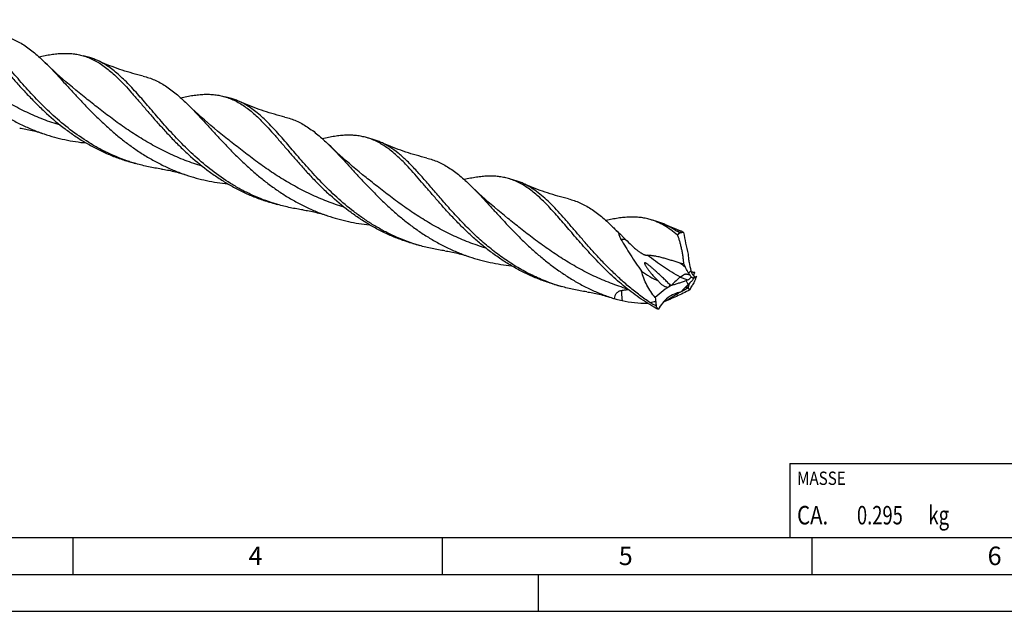
# Model space of a CAD drawing. Units: millimetres. Extents: x 0 to 594, y 0 to 420.
# Drawn here: x 140 to 273, y 0 to 80 of the extents above; entities that cross this region are included whole.
import ezdxf

# ---------------------------------------------------------------- set-up
doc = ezdxf.new("R2010")
doc.units = ezdxf.units.MM
doc.header["$LTSCALE"] = 32.67
for name, color, linetype in [('607766835-000-00-ED1_CL', 7, 'CONTINUOUS'), ('607766835-000-00-ED1_FORMAT', 7, 'CONTINUOUS'), ('607925289-000_CL', 7, 'CONTINUOUS')]:
    doc.layers.add(name, color=color, linetype=linetype)
doc.styles.get("Standard").update_dxf_attribs({"font": 'TXT.SHX', "width": 0.7})

# ---------------------------------------------------------------- blocks, each defined once
blk = doc.blocks.new('MASS_001_BL7', base_point=(284, 15))
at = {"layer": '607766835-000-00-ED1_CL', "color": 7, "linetype": 'CONTINUOUS'}
for p, q in [((244, 20), (324, 20)), ((244, 20), (244, 10)), ((324, 20), (324, 10)), ((244, 10), (324, 10))]:
    blk.add_line(p, q, dxfattribs=at)
at = {"layer": '607766835-000-00-ED1_CL', "color": 2, "linetype": 'CONTINUOUS'}
for s, height, width, p in [('MASSE', 1.8, 0.838095, (245, 17.1)), ('CA. ', 2.5, 0.809524, (245, 11.75)), ('0.295', 2.5, 0.728571, (253.1, 11.75)), (' kg', 2.5, 0.738095, (262.2, 11.75))]:
    blk.add_text(s, height=height, dxfattribs=dict(at, width=width)).set_placement(p)

msp = doc.modelspace()

# ---------------------------------------------------------------- linework, layer by layer
at = {"layer": '607766835-000-00-ED1_FORMAT', "color": 7, "linetype": 'CONTINUOUS'}
msp.add_line((10, 10), (584, 10), dxfattribs=at)
at = {"layer": '607766835-000-00-ED1_FORMAT', "color": 3, "linetype": 'CONTINUOUS'}
for p, q in [((147, 10), (147, 5)), ((197, 10), (197, 5)), ((247, 10), (247, 5)), ((5, 5), (589, 5)), ((210, 0), (210, 5)), ((0, 0), (594, 0))]:
    msp.add_line(p, q, dxfattribs=at)
at = {"layer": '607925289-000_CL', "color": 7, "linetype": 'CONTINUOUS'}
for p, q in [((149.2878, 74.8904), (148.3969, 75.1476)), ((168.4685, 69.3534), (167.5777, 69.6106)), ((187.6494, 63.8164), (186.7585, 64.0735)), ((155.5408, 60.5608), (154.6499, 60.8179)), ((206.8302, 58.2793), (205.9393, 58.5365)), ((174.7216, 55.0237), (173.8307, 55.2809)), ((226.011, 52.7423), (225.1201, 52.9995)), ((193.9024, 49.4867), (193.0115, 49.7439)), ((230.242, 48.3142), (230.2434, 48.2966)), ((231.1336, 45.816), (231.1303, 45.8083)), ((213.0832, 43.9497), (212.1923, 44.2069)), ((228.0605, 44.1316), (228.0751, 44.1352)), ((230.517, 44.4711), (230.5182, 44.4736)), ((230.517, 44.4711), (230.5182, 44.4736)), ((230.298, 43.9438), (230.3011, 43.9523))]:
    msp.add_line(p, q, dxfattribs=at)
at = {"layer": '607925289-000_CL', "color": 9, "linetype": 'CONTINUOUS'}
for p, q in [((230.3286, 45.7387), (230.6362, 46.0741)), ((230.2813, 44.2213), (229.9889, 44.7596))]:
    msp.add_line(p, q, dxfattribs=at)
at = {"layer": '607925289-000_CL', "color": 7, "linetype": 'CONTINUOUS'}
for points in [[(148.3128, 69.7657), (147.8582, 70.1305), (147.3981, 70.506), (146.9453, 70.8821), (146.4996, 71.2585), (146.0612, 71.6354), (145.6299, 72.0125), (145.2058, 72.39), (144.7887, 72.7675), (144.3788, 73.145), (143.976, 73.5225), (143.5803, 73.8998), (143.2589, 74.211)], [(156.5249, 72.3906), (156.1786, 72.476), (155.8183, 72.5686), (155.4603, 72.6646), (155.1044, 72.764), (154.7507, 72.8668), (154.3992, 72.9729), (154.0499, 73.0823), (153.703, 73.1949), (153.3583, 73.3108), (153.016, 73.4299), (152.6761, 73.5522), (152.3385, 73.6776), (152.0033, 73.8062), (151.6705, 73.9378), (151.3402, 74.0726), (151.0122, 74.2104), (150.6868, 74.3511), (150.3778, 74.4886)], [(167.4937, 64.2286), (167.0389, 64.5935), (166.5788, 64.9691), (166.1259, 65.3452), (165.6801, 65.7218), (165.2415, 66.0988), (164.8102, 66.476), (164.386, 66.8535), (163.969, 67.231), (163.5591, 67.6085), (163.1564, 67.9858), (162.7609, 68.3629), (162.4398, 68.674)], [(175.7059, 66.8535), (175.3592, 66.939), (174.9987, 67.0317), (174.6404, 67.1278), (174.2844, 67.2272), (173.9307, 67.33), (173.5793, 67.4361), (173.2301, 67.5454), (172.8833, 67.6581), (172.5387, 67.7739), (172.1966, 67.893), (171.8568, 68.0152), (171.5193, 68.1406), (171.1842, 68.2691), (170.8515, 68.4008), (170.5212, 68.5355), (170.1932, 68.6733), (169.8678, 68.8141), (169.5587, 68.9516)], [(139.8158, 65.3638), (140.0078, 65.3359), (140.2107, 65.304), (140.417, 65.2689), (140.6267, 65.2306), (140.8395, 65.1891), (141.0555, 65.1441), (141.2744, 65.0956), (141.4962, 65.0436), (141.721, 64.9879), (141.9488, 64.9283), (142.1793, 64.865), (142.4123, 64.7977), (142.6477, 64.7265), (142.8853, 64.6513), (143.1167, 64.5748)], [(186.6745, 58.6916), (186.2197, 59.0565), (185.7595, 59.4321), (185.3065, 59.8083), (184.8607, 60.1849), (184.4221, 60.5619), (183.9908, 60.9392), (183.5666, 61.3166), (183.1496, 61.6942), (182.7397, 62.0716), (182.3371, 62.4489), (181.9416, 62.826), (181.6206, 63.1369)], [(194.8866, 61.3166), (194.5398, 61.402), (194.1792, 61.4947), (193.8209, 61.5908), (193.4649, 61.6903), (193.1112, 61.7931), (192.7597, 61.8992), (192.4106, 62.0085), (192.0639, 62.1211), (191.7194, 62.2369), (191.3773, 62.356), (191.0376, 62.4782), (190.7002, 62.6035), (190.3651, 62.7321), (190.0324, 62.8637), (189.7021, 62.9984), (189.3742, 63.1362), (189.0486, 63.277), (188.7395, 63.4146)], [(158.9966, 59.8268), (159.1886, 59.7989), (159.3915, 59.767), (159.5978, 59.7319), (159.8075, 59.6936), (160.0203, 59.652), (160.2363, 59.607), (160.4552, 59.5586), (160.677, 59.5066), (160.9018, 59.4508), (161.1295, 59.3913), (161.36, 59.328), (161.5931, 59.2607), (161.8284, 59.1895), (162.066, 59.1143), (162.2974, 59.0378)], [(205.8553, 53.1546), (205.4006, 53.5195), (204.9405, 53.895), (204.4876, 54.2711), (204.042, 54.6476), (203.6035, 55.0244), (203.1723, 55.4016), (202.7481, 55.779), (202.3311, 56.1565), (201.9212, 56.534), (201.5184, 56.9115), (201.1227, 57.2887), (200.8014, 57.5999)], [(214.0674, 55.7795), (213.7212, 55.8648), (213.3611, 55.9574), (213.003, 56.0535), (212.6472, 56.1529), (212.2935, 56.2556), (211.9419, 56.3617), (211.5926, 56.4711), (211.2456, 56.5838), (210.9009, 56.6997), (210.5585, 56.8188), (210.2185, 56.9411), (209.8808, 57.0666), (209.5456, 57.1952), (209.2128, 57.3268), (208.8824, 57.4616), (208.5545, 57.5994), (208.2292, 57.7401), (207.9202, 57.8776)], [(178.1775, 54.2898), (178.3694, 54.2619), (178.5724, 54.2299), (178.7787, 54.1949), (178.9883, 54.1566), (179.2012, 54.115), (179.4171, 54.07), (179.636, 54.0216), (179.8579, 53.9695), (180.0826, 53.9138), (180.3104, 53.8543), (180.5409, 53.7909), (180.7739, 53.7237), (181.0092, 53.6525), (181.2469, 53.5773), (181.4782, 53.5008)], [(221.1132, 50.9866), (220.6992, 51.3745), (220.3035, 51.7517), (219.9822, 52.0629)], [(229.3618, 51.4178), (229.0621, 51.5294), (228.7268, 51.658), (228.394, 51.7897), (228.0636, 51.9244), (227.7357, 52.0622), (227.4103, 52.203), (227.1012, 52.3405)], [(197.3583, 48.7527), (197.5503, 48.7249), (197.7532, 48.6929), (197.9596, 48.6578), (198.1692, 48.6196), (198.3821, 48.578), (198.598, 48.533), (198.8169, 48.4845), (199.0388, 48.4325), (199.2636, 48.3768), (199.4913, 48.3173), (199.7218, 48.2539), (199.9548, 48.1866), (200.1901, 48.1154), (200.4278, 48.0402), (200.6591, 47.9637)], [(216.539, 43.2157), (216.7309, 43.1879), (216.9338, 43.1559), (217.1401, 43.1209), (217.3497, 43.0826), (217.5626, 43.041), (217.7786, 42.996), (217.9975, 42.9476), (218.2193, 42.8955), (218.4441, 42.8398), (218.6719, 42.7803), (218.9024, 42.7169), (219.1354, 42.6497), (219.3708, 42.5785), (219.6085, 42.5032), (219.8399, 42.4267)]]:
    msp.add_lwpolyline(points, dxfattribs=at)
for centre, radius, start, end in [((162.34, 84.1123), 24.5134, 251.730472, 253.896907), ((181.5181, 78.5668), 24.5044, 251.730096, 253.897311), ((215.4335, 142.5636), 92.3804, 278.516687, 278.685897), ((229.577, 49.9829), 1.2745, 86.846628, 98.684281), ((200.6998, 73.0328), 24.5077, 251.730511, 253.897328), ((350.9678, 183.0421), 185.2201, 225.78401, 226.124027), ((211.9995, -4.1004), 54.0208, 70.89824, 71.387936), ((238.0774, 50.6344), 9.1739, 203.706938, 206.2466), ((235.7605, 47.4465), 5.3049, 194.993634, 197.227453), ((236.9657, 88.4989), 43.0382, 261.601051, 262.234277), ((235.275, 44.4887), 4.3158, 168.027504, 172.642825), ((200.7609, 148.457), 107.6081, 286.329868, 286.565799), ((236.4792, 43.563), 5.801, 157.556929, 158.461927), ((206.8057, 56.1749), 26.9232, 334.525448, 336.212143), ((237.2096, 43.2625), 6.5908, 157.420752, 157.565811), ((231.6871, 45.5547), 0.6162, 155.516221, 157.050337), ((237.479, 43.1504), 6.8826, 157.283035, 157.420791), ((238.1803, 42.8556), 7.6434, 156.891513, 157.211871), ((219.8813, 67.498), 24.5099, 251.730888, 253.897272), ((229.1784, 50.9259), 6.8857, 258.172956, 260.657266), ((234.5843, 32.6382), 12.9633, 109.908674, 110.762541), ((239.7049, 35.6287), 12.7529, 136.086176, 137.640794), ((233.8662, 42.8351), 3.7274, 153.96469, 155.492075), ((187.5226, 68.0572), 49.4959, 330.217669, 330.94187), ((242.1869, 38.1576), 13.1396, 148.406183, 150.421954), ((334.0569, -13.3506), 118.1332, 150.625898, 150.946962), ((226.3668, 55.6989), 12.9033, 279.574646, 281.65503), ((223.1472, 54.93), 13.2212, 296.146889, 297.056456), ((210.0102, 63.6117), 28.0609, 313.233129, 314.114566), ((233.0798, 11.8342), 32.115, 95.302033, 95.737629), ((220.2282, 57.9096), 17.2175, 305.034462, 305.792883), ((227.9999, 66.6128), 25.5255, 251.35626, 252.330796), ((233.0619, 42.8507), 7.2627, 183.320157, 187.766944), ((474.3609, 75.8088), 250.8021, 187.777377, 187.910033)]:
    msp.add_arc(centre, radius, start, end, dxfattribs=at)
at = {"layer": '607925289-000_CL', "color": 9, "linetype": 'CONTINUOUS'}
for centre, radius, start, end in [((242.5349, 92.0653), 42.8884, 250.973246, 252.144559), ((246.6721, 66.967), 26.4338, 228.743024, 230.475113), ((229.5929, 41.2585), 4.7865, 71.399147, 76.87226), ((233.1355, 53.0621), 7.9168, 253.976488, 254.532022), ((235.1862, 47.4832), 6.0276, 213.941582, 215.859015), ((231.7128, 5.6847), 36.6539, 99.178943, 100.32921)]:
    msp.add_arc(centre, radius, start, end, dxfattribs=at)
at = {"layer": '607925289-000_CL', "color": 7, "linetype": 'CONTINUOUS'}
for centre, major_axis, ratio, start_param, end_param in [((236.1267, 44.221), (-5.5131, 17.2864), 0.25321343, 1.07256668, 1.25195007), ((241.9559, 26.7), (16.4673, -15.3992), 0.69297967, 2.93262263, 3.11200602), ((250.3258, 53.9769), (20.0013, 10.3447), 0.12469492, 3.03849882, 3.21788221)]:
    msp.add_ellipse(centre, major_axis=major_axis, ratio=ratio, start_param=start_param, end_param=end_param, dxfattribs=at)
for points, knots in [([(144.348, 67.0879), (143.6535, 67.72), (142.3279, 69.0143), (140.7725, 70.7), (139.5942, 72.0397), (138.7524, 73.0158), (137.9399, 73.9645), (137.1527, 74.8772), (136.3868, 75.7455), (135.6375, 76.5618), (134.8999, 77.319), (134.169, 78.0112), (133.4397, 78.6329), (132.7065, 79.1798), (131.9644, 79.6482), (131.4537, 79.9099), (131.197, 80.0256)], [0, 0, 0, 0, 0.15193094, 0.29951007, 0.3710016, 0.44059742, 0.50804119, 0.57310267, 0.63558998, 0.69536489, 0.75235765, 0.80658434, 0.85816278, 0.90732863, 0.95444438, 1, 1, 1, 1]), ([(124.0781, 79.7481), (124.3798, 79.4538), (124.9867, 78.8394), (125.8955, 77.8751), (126.8312, 76.8567), (127.8, 75.7964), (128.8071, 74.707), (129.8573, 73.6019), (130.9545, 72.495), (132.4924, 71.0269), (134.1234, 69.6221), (135.857, 68.3215), (137.214, 67.4054), (138.6212, 66.5627), (140.0758, 65.8025), (141.5739, 65.1324), (142.5989, 64.7495), (143.1167, 64.5748)], [0, 0, 0, 0, 0.05132121, 0.10515254, 0.16136028, 0.21974554, 0.28006313, 0.34204039, 0.40539298, 0.46983983, 0.60095579, 0.66720774, 0.73368215, 0.80025847, 0.86685843, 0.933442, 1, 1, 1, 1]), ([(137.3442, 77.9276), (137.6063, 77.8644), (138.1266, 77.7137), (138.8886, 77.4161), (139.635, 77.0471), (140.3696, 76.608), (141.0964, 76.101), (141.8197, 75.5289), (142.5437, 74.8953), (143.0194, 74.4447), (143.2589, 74.211)], [0, 0, 0, 0, 0.11432861, 0.22938789, 0.34656308, 0.46709845, 0.59203373, 0.72216706, 0.85805062, 1, 1, 1, 1]), ([(134.8389, 76.7131), (135.1541, 76.3773), (135.7893, 75.6759), (136.7439, 74.578), (137.7345, 73.4207), (138.7686, 72.22), (139.8527, 70.993), (140.9921, 69.7574), (142.1911, 68.5311), (143.0275, 67.7362), (143.4571, 67.3451)], [0, 0, 0, 0, 0.10848297, 0.22285424, 0.34266256, 0.46730812, 0.59609781, 0.72829426, 0.86316104, 1, 1, 1, 1]), ([(142.4144, 75.0037), (142.6927, 75.0679), (143.2398, 75.1855), (144.0501, 75.3266), (144.8335, 75.4247), (145.5914, 75.4761), (146.3252, 75.4775), (147.0366, 75.4262), (147.7274, 75.32), (148.1765, 75.2112), (148.3969, 75.1476)], [0, 0, 0, 0, 0.14161919, 0.27741082, 0.40768111, 0.53292244, 0.65381811, 0.77124372, 0.88624562, 1, 1, 1, 1]), ([(148.3969, 75.1476), (148.6457, 75.0757), (149.1401, 74.9064), (149.8617, 74.5792), (150.5688, 74.1789), (151.2654, 73.7073), (151.9558, 73.1669), (152.6443, 72.5608), (153.3354, 71.893), (153.7902, 71.4207), (154.0197, 71.1761)], [0, 0, 0, 0, 0.11150399, 0.22455914, 0.34060508, 0.4608823, 0.58637591, 0.71780088, 0.85560601, 1, 1, 1, 1]), ([(150.3778, 74.4886), (150.2005, 74.5686), (149.8417, 74.7158), (149.4732, 74.8369), (149.2878, 74.8904)], [0, 0, 0, 0, 0.50194194, 1, 1, 1, 1]), ([(143.2589, 74.211), (143.5606, 73.9168), (144.1675, 73.3024), (145.0763, 72.3381), (146.012, 71.3197), (146.9807, 70.2594), (147.9879, 69.17), (149.0381, 68.065), (150.1352, 66.9581), (151.2822, 65.8632), (152.481, 64.794), (153.7328, 63.7636), (155.0377, 62.7845), (156.3947, 61.8685), (157.8019, 61.0258), (159.2565, 60.2656), (160.7546, 59.5954), (161.7796, 59.2125), (162.2974, 59.0378)], [0, 0, 0, 0, 0.05132, 0.10514977, 0.16135615, 0.21973981, 0.28005588, 0.34203149, 0.40538246, 0.46982768, 0.53510173, 0.60096591, 0.66721615, 0.73368888, 0.80026351, 0.8668618, 0.93344368, 1, 1, 1, 1]), ([(163.5288, 61.5509), (162.8343, 62.183), (161.5087, 63.4773), (159.9533, 65.163), (158.7749, 66.5027), (157.9332, 67.4788), (157.1206, 68.4275), (156.3335, 69.3402), (155.5676, 70.2085), (154.8182, 71.0248), (154.0807, 71.782), (153.3498, 72.4742), (152.6205, 73.0959), (151.8873, 73.6428), (151.1451, 74.1112), (150.6345, 74.3729), (150.3778, 74.4886)], [0, 0, 0, 0, 0.15193099, 0.29951032, 0.37100191, 0.44059775, 0.50804155, 0.57310295, 0.63559019, 0.69536513, 0.75235787, 0.80658449, 0.8581629, 0.90732872, 0.95444452, 1, 1, 1, 1]), ([(156.5249, 72.3906), (156.787, 72.3274), (157.3073, 72.1768), (158.0693, 71.8791), (158.8158, 71.5101), (159.8137, 70.9136), (160.7791, 70.1855), (161.7245, 69.3583), (162.2002, 68.9077), (162.4398, 68.674)], [0, 0, 0, 0, 0.11434177, 0.22941411, 0.34660243, 0.46715161, 0.72213439, 0.85803378, 1, 1, 1, 1]), ([(154.0197, 71.1761), (154.3349, 70.8403), (154.9701, 70.1388), (155.9247, 69.041), (156.9153, 67.8837), (157.9494, 66.683), (159.0335, 65.456), (160.1729, 64.2204), (161.3719, 62.9941), (162.2083, 62.1991), (162.6379, 61.8081)], [0, 0, 0, 0, 0.10848317, 0.22285449, 0.34266267, 0.46730819, 0.59609778, 0.72829426, 0.86316104, 1, 1, 1, 1]), ([(161.5951, 69.4666), (161.8734, 69.5309), (162.4205, 69.6485), (163.2308, 69.7896), (164.0142, 69.8877), (164.7721, 69.939), (165.506, 69.9405), (166.2174, 69.8892), (166.9083, 69.783), (167.3573, 69.6742), (167.5777, 69.6106)], [0, 0, 0, 0, 0.1416194, 0.27741132, 0.40768205, 0.53292308, 0.65381869, 0.77124425, 0.88624587, 1, 1, 1, 1]), ([(167.5777, 69.6106), (167.8266, 69.5387), (168.321, 69.3694), (169.0425, 69.0422), (169.7496, 68.6419), (170.4462, 68.1703), (171.1366, 67.6298), (171.8251, 67.0237), (172.5163, 66.3559), (172.971, 65.8837), (173.2006, 65.6391)], [0, 0, 0, 0, 0.11150395, 0.22455919, 0.34060515, 0.46088217, 0.58637586, 0.71780095, 0.85560596, 1, 1, 1, 1]), ([(169.5587, 68.9516), (169.3814, 69.0316), (169.0225, 69.1788), (168.654, 69.2999), (168.4686, 69.3534)], [0, 0, 0, 0, 0.50194275, 1, 1, 1, 1]), ([(162.4398, 68.674), (162.7414, 68.3797), (163.3484, 67.7653), (164.2571, 66.801), (165.1929, 65.7827), (166.1616, 64.7223), (167.1688, 63.6329), (168.219, 62.5279), (169.3161, 61.421), (170.463, 60.3261), (171.6619, 59.2569), (172.9137, 58.2265), (174.2185, 57.2475), (175.5755, 56.3314), (176.9828, 55.4887), (178.4374, 54.7285), (179.9355, 54.0584), (180.9604, 53.6755), (181.4782, 53.5008)], [0, 0, 0, 0, 0.05132003, 0.10514997, 0.16135642, 0.21974014, 0.28005625, 0.34203203, 0.4053829, 0.46982807, 0.53510209, 0.60096624, 0.66721643, 0.7336891, 0.80026368, 0.86686191, 0.93344373, 1, 1, 1, 1]), ([(182.7096, 56.0139), (182.0151, 56.646), (180.6895, 57.9402), (179.1342, 59.626), (177.9558, 60.9657), (177.114, 61.9417), (176.3015, 62.8905), (175.5144, 63.8032), (174.7484, 64.6715), (173.9991, 65.4877), (173.2615, 66.245), (172.5307, 66.9371), (171.8013, 67.5588), (171.0681, 68.1057), (170.326, 68.5742), (169.8153, 68.8358), (169.5587, 68.9516)], [0, 0, 0, 0, 0.15193083, 0.29950982, 0.37100137, 0.44059715, 0.50804095, 0.57310237, 0.63558967, 0.6953646, 0.75235742, 0.80658418, 0.85816268, 0.90732858, 0.95444445, 1, 1, 1, 1]), ([(143.4571, 67.3451), (144.259, 66.6153), (145.5099, 65.5661), (147.2786, 64.2976), (148.6605, 63.4175), (150.0921, 62.6205), (151.5698, 61.9147), (153.0891, 61.3064), (154.1265, 60.969), (154.6499, 60.8179)], [0, 0, 0, 0, 0.2488461, 0.37403159, 0.49935287, 0.62465443, 0.74986064, 0.87496268, 1, 1, 1, 1]), ([(154.6553, 60.8346), (154.1745, 60.9933), (153.2222, 61.3408), (151.828, 61.9482), (150.4712, 62.6378), (148.7178, 63.6584), (146.6391, 65.1053), (145.0928, 66.4101), (144.348, 67.0879)], [0, 0, 0, 0, 0.1250755, 0.25023394, 0.37549269, 0.5008235, 0.75121111, 1, 1, 1, 1]), ([(175.7059, 66.8535), (175.9679, 66.7903), (176.4882, 66.6397), (177.2502, 66.342), (177.9967, 65.973), (178.9946, 65.3765), (179.96, 64.6485), (180.9053, 63.8213), (181.381, 63.3706), (181.6206, 63.1369)], [0, 0, 0, 0, 0.11434157, 0.22941388, 0.34660232, 0.4671517, 0.72213479, 0.85803392, 1, 1, 1, 1]), ([(173.2006, 65.6391), (173.5157, 65.3032), (174.1509, 64.6018), (175.1055, 63.504), (176.0961, 62.3467), (177.1302, 61.146), (178.2143, 59.919), (179.3537, 58.6834), (180.5527, 57.4571), (181.3891, 56.6621), (181.8187, 56.2711)], [0, 0, 0, 0, 0.10848319, 0.22285471, 0.34266288, 0.46730839, 0.59609782, 0.72829435, 0.86316114, 1, 1, 1, 1]), ([(143.1167, 64.5748), (143.5766, 64.4196), (144.5056, 64.1355), (145.921, 63.7897), (147.3541, 63.5248), (148.3181, 63.4015), (148.8013, 63.3528)], [0, 0, 0, 0, 0.2499337, 0.49988152, 0.74989767, 1, 1, 1, 1]), ([(186.7585, 64.0735), (186.5381, 64.1372), (186.0891, 64.246), (185.3983, 64.3522), (184.6868, 64.4035), (183.953, 64.402), (183.1952, 64.3507), (182.4118, 64.2526), (181.6016, 64.1115), (181.0545, 63.9939), (180.7762, 63.9297)], [0, 0, 0, 0, 0.11375478, 0.22875704, 0.34618301, 0.46707898, 0.59231959, 0.72258999, 0.85838097, 1, 1, 1, 1]), ([(192.3814, 60.1021), (192.1519, 60.3466), (191.6971, 60.8189), (191.0059, 61.4867), (190.3174, 62.0928), (189.627, 62.6333), (188.9304, 63.1049), (188.2233, 63.5052), (187.5018, 63.8324), (187.0074, 64.0017), (186.7585, 64.0735)], [0, 0, 0, 0, 0.1443939, 0.28219926, 0.41362415, 0.53911829, 0.65939506, 0.77544111, 0.88849612, 1, 1, 1, 1]), ([(181.6206, 63.1369), (181.9222, 62.8427), (182.5292, 62.2283), (183.4379, 61.264), (184.3737, 60.2456), (185.3424, 59.1853), (186.3496, 58.0959), (187.3998, 56.9909), (188.4969, 55.884), (189.6438, 54.7891), (190.8427, 53.7198), (192.0945, 52.6895), (193.3994, 51.7104), (194.7564, 50.7944), (196.1636, 49.9517), (197.6182, 49.1915), (199.1163, 48.5213), (200.1413, 48.1384), (200.6591, 47.9637)], [0, 0, 0, 0, 0.0513199, 0.10514982, 0.16135624, 0.21974001, 0.28005621, 0.34203181, 0.4053828, 0.46982795, 0.53510202, 0.60096619, 0.6672164, 0.73368909, 0.80026367, 0.8668619, 0.93344373, 1, 1, 1, 1]), ([(188.7395, 63.4146), (188.5622, 63.4945), (188.2033, 63.6418), (187.8348, 63.7628), (187.6494, 63.8164)], [0, 0, 0, 0, 0.50194471, 1, 1, 1, 1]), ([(212.1979, 44.2235), (211.5019, 44.4533), (210.129, 44.9759), (208.146, 45.9369), (206.2488, 47.0592), (204.4455, 48.3212), (202.7406, 49.6969), (201.1355, 51.157), (199.6283, 52.6693), (198.2138, 54.2005), (196.8839, 55.7166), (195.628, 57.1843), (194.4327, 58.5721), (193.2826, 59.8513), (192.1601, 60.9967), (191.0466, 61.9872), (190.0947, 62.6796), (189.3237, 63.133), (188.9349, 63.3264), (188.7395, 63.4146)], [0, 0, 0, 0, 0.07165539, 0.14338801, 0.21518204, 0.28692397, 0.35838354, 0.42921105, 0.49895008, 0.56706358, 0.63297102, 0.69609489, 0.75591543, 0.81203387, 0.86424526, 0.91261968, 0.95758333, 0.97904376, 1, 1, 1, 1]), ([(162.6379, 61.8081), (163.4398, 61.0783), (164.6907, 60.0291), (166.4594, 58.7606), (167.8413, 57.8805), (169.2729, 57.0835), (170.7506, 56.3776), (172.2699, 55.7694), (173.3073, 55.432), (173.8307, 55.2809)], [0, 0, 0, 0, 0.2488461, 0.37403158, 0.49935285, 0.62465443, 0.74986063, 0.87496268, 1, 1, 1, 1]), ([(173.8361, 55.2976), (173.3553, 55.4563), (172.403, 55.8037), (171.0088, 56.4112), (169.652, 57.1007), (167.8986, 58.1214), (165.8199, 59.5683), (164.2736, 60.873), (163.5288, 61.5509)], [0, 0, 0, 0, 0.12507551, 0.25023394, 0.37549269, 0.50082351, 0.75121112, 1, 1, 1, 1]), ([(194.8866, 61.3166), (195.1486, 61.2534), (195.669, 61.1027), (196.431, 60.805), (197.1775, 60.436), (198.1754, 59.8395), (199.1408, 59.1115), (200.0862, 58.2842), (200.5619, 57.8336), (200.8014, 57.5999)], [0, 0, 0, 0, 0.11434171, 0.22941406, 0.34660232, 0.46715169, 0.72213449, 0.85803373, 1, 1, 1, 1]), ([(158.9966, 59.8268), (158.4129, 59.9081), (157.251, 60.1114), (156.1067, 60.3974), (155.5408, 60.5608)], [0, 0, 0, 0, 0.50014899, 1, 1, 1, 1]), ([(212.1923, 44.2069), (211.6467, 44.3644), (210.5659, 44.7176), (208.9848, 45.3583), (207.4493, 46.1045), (205.9646, 46.9487), (204.5345, 47.8815), (203.1619, 48.8916), (201.8484, 49.9666), (200.5947, 51.0923), (199.3999, 52.2542), (198.2623, 53.4366), (197.1789, 54.6238), (196.1457, 55.7998), (195.1578, 56.9489), (194.2093, 58.0562), (193.2935, 59.1074), (192.6839, 59.7796), (192.3814, 60.1021)], [0, 0, 0, 0, 0.06600815, 0.13205314, 0.1981561, 0.26430828, 0.33045982, 0.39651228, 0.46231536, 0.52766784, 0.59232239, 0.65599408, 0.71837116, 0.77912933, 0.83794763, 0.89452652, 0.94860835, 1, 1, 1, 1]), ([(162.2974, 59.0378), (162.7573, 58.8826), (163.6862, 58.5985), (165.1017, 58.2527), (166.5348, 57.9878), (167.4988, 57.8644), (167.982, 57.8158)], [0, 0, 0, 0, 0.2499337, 0.49988153, 0.74989767, 1, 1, 1, 1]), ([(205.9393, 58.5365), (205.7189, 58.6001), (205.2699, 58.7089), (204.5791, 58.8152), (203.8676, 58.8665), (203.1338, 58.865), (202.3759, 58.8136), (201.5925, 58.7155), (200.7822, 58.5744), (200.2351, 58.4569), (199.9568, 58.3926)], [0, 0, 0, 0, 0.11375436, 0.22875621, 0.34618183, 0.46707747, 0.59231842, 0.72258903, 0.85838059, 1, 1, 1, 1]), ([(200.8014, 57.5999), (201.1031, 57.3056), (201.71, 56.6913), (202.6187, 55.727), (203.5545, 54.7086), (204.5232, 53.6483), (205.5304, 52.5589), (206.5806, 51.4538), (207.6777, 50.347), (208.8246, 49.2521), (210.0235, 48.1828), (211.2753, 47.1525), (212.5802, 46.1734), (213.9372, 45.2574), (215.3444, 44.4147), (216.799, 43.6545), (218.2971, 42.9844), (219.322, 42.6015), (219.8399, 42.4267)], [0, 0, 0, 0, 0.05132, 0.10514994, 0.16135649, 0.21974018, 0.28005629, 0.34203193, 0.40538289, 0.46982807, 0.5351021, 0.60096624, 0.66721644, 0.73368912, 0.80026369, 0.86686192, 0.93344374, 1, 1, 1, 1]), ([(211.5621, 54.5651), (211.3326, 54.8097), (210.8779, 55.2819), (210.1867, 55.9497), (209.4982, 56.5558), (208.8078, 57.0963), (208.1112, 57.5679), (207.4041, 57.9681), (206.6826, 58.2953), (206.1882, 58.4647), (205.9393, 58.5365)], [0, 0, 0, 0, 0.14439393, 0.28219883, 0.41362399, 0.53911782, 0.65939476, 0.77544073, 0.88849595, 1, 1, 1, 1]), ([(207.9202, 57.8776), (207.7429, 57.9575), (207.3841, 58.1047), (207.0156, 58.2258), (206.8302, 58.2793)], [0, 0, 0, 0, 0.50194723, 1, 1, 1, 1]), ([(225.1406, 41.7445), (224.6498, 42.0695), (223.689, 42.7482), (222.538, 43.6601), (221.6482, 44.4205), (220.783, 45.1947), (219.7428, 46.1879), (218.5529, 47.4086), (217.4218, 48.6378), (216.3454, 49.8578), (215.3181, 51.0511), (214.3337, 52.201), (213.3848, 53.2916), (212.463, 54.3084), (211.5598, 55.2384), (210.6654, 56.0704), (209.77, 56.7949), (208.8638, 57.4043), (208.2358, 57.7352), (207.9202, 57.8776)], [0, 0, 0, 0, 0.07444983, 0.14867437, 0.18563772, 0.22245512, 0.29549924, 0.36747689, 0.43801823, 0.5067332, 0.57323268, 0.63715143, 0.698174, 0.75606426, 0.81069704, 0.8620946, 0.91046138, 0.95621562, 1, 1, 1, 1]), ([(193.0115, 49.7439), (192.4881, 49.895), (191.4507, 50.2324), (189.9315, 50.8406), (188.4537, 51.5465), (187.0221, 52.3435), (185.6402, 53.2236), (183.8715, 54.492), (182.6206, 55.5413), (181.8187, 56.2711)], [0, 0, 0, 0, 0.12503732, 0.25013936, 0.37534557, 0.50064713, 0.62596839, 0.75115389, 1, 1, 1, 1]), ([(193.017, 49.7606), (192.5362, 49.9193), (191.5839, 50.2667), (190.1896, 50.8742), (188.8329, 51.5637), (187.5171, 52.3296), (186.245, 53.1651), (184.6131, 54.3584), (183.4544, 55.336), (182.7096, 56.0139)], [0, 0, 0, 0, 0.12506566, 0.25021415, 0.375463, 0.50078388, 0.6260906, 0.75123082, 1, 1, 1, 1]), ([(178.1775, 54.2898), (177.5937, 54.3711), (176.4319, 54.5744), (175.2875, 54.8604), (174.7216, 55.0237)], [0, 0, 0, 0, 0.50014898, 1, 1, 1, 1]), ([(214.0674, 55.7795), (214.3294, 55.7163), (214.8497, 55.5657), (215.6118, 55.268), (216.3582, 54.899), (217.0928, 54.4599), (217.8196, 53.9529), (218.5429, 53.3808), (219.267, 52.7472), (219.7426, 52.2966), (219.9822, 52.0629)], [0, 0, 0, 0, 0.11432869, 0.22938784, 0.34656277, 0.46709808, 0.59203317, 0.72216667, 0.8580504, 1, 1, 1, 1]), ([(181.4782, 53.5008), (181.9382, 53.3456), (182.8671, 53.0615), (184.2826, 52.7157), (185.7158, 52.4507), (186.6798, 52.3274), (187.1631, 52.2787)], [0, 0, 0, 0, 0.24993368, 0.4998815, 0.74989765, 1, 1, 1, 1]), ([(226.2312, 40.8029), (225.4376, 41.2386), (223.8954, 42.1901), (221.7297, 43.8156), (219.7162, 45.5878), (217.853, 47.4479), (216.403, 49.0356), (215.3007, 50.294), (214.5112, 51.2108), (213.7473, 52.1026), (213.0059, 52.9621), (212.2833, 53.7824), (211.8015, 54.31), (211.5621, 54.5651)], [0, 0, 0, 0, 0.13425746, 0.26823441, 0.4011181, 0.53170053, 0.65847377, 0.71991725, 0.77978796, 0.83789162, 0.89405299, 0.94812542, 1, 1, 1, 1]), ([(225.1201, 52.9995), (224.8997, 53.0631), (224.4507, 53.1719), (223.7599, 53.2781), (223.0485, 53.3294), (222.3147, 53.328), (221.5568, 53.2766), (220.7734, 53.1785), (219.9632, 53.0374), (219.4161, 52.9199), (219.1378, 52.8556)], [0, 0, 0, 0, 0.11375484, 0.22875701, 0.34618311, 0.46707886, 0.59231981, 0.72259001, 0.85838106, 1, 1, 1, 1]), ([(219.9822, 52.0629), (220.0542, 51.9927), (220.3462, 51.7052), (220.6336, 51.413), (220.8485, 51.1907)], [0, 0, 0, 0, 0.24545961, 1, 1, 1, 1]), ([(228.8365, 50.8749), (228.5441, 51.1245), (227.9577, 51.5907), (227.0388, 52.193), (226.0978, 52.6708), (225.4473, 52.905), (225.1201, 52.9995)], [0, 0, 0, 0, 0.26744213, 0.52052734, 0.76306748, 1, 1, 1, 1]), ([(227.1012, 52.3405), (226.9239, 52.4204), (226.565, 52.5677), (226.1964, 52.6888), (226.011, 52.7423)], [0, 0, 0, 0, 0.50195429, 1, 1, 1, 1]), ([(228.5529, 51.5201), (228.319, 51.6789), (227.8469, 51.9745), (227.3507, 52.2279), (227.1012, 52.3405)], [0, 0, 0, 0, 0.50811844, 1, 1, 1, 1]), ([(220.8485, 51.1907), (220.8762, 51.0377), (220.9549, 50.7309), (221.0875, 50.4421), (221.1695, 50.3049)], [0, 0, 0, 0, 0.49306221, 1, 1, 1, 1]), ([(220.8485, 51.1907), (220.8912, 51.1673), (220.9833, 51.1032), (221.0671, 51.0294), (221.1132, 50.9866)], [0, 0, 0, 0, 0.43649395, 1, 1, 1, 1]), ([(221.1132, 50.9866), (221.1654, 50.9381), (221.2738, 50.831), (221.4395, 50.6592), (221.6165, 50.4758), (221.7392, 50.3528), (221.8017, 50.2919)], [0, 0, 0, 0, 0.21843512, 0.46716969, 0.73230889, 1, 1, 1, 1]), ([(229.1148, 51.2019), (229.0133, 51.2516), (228.8221, 51.351), (228.6375, 51.4626), (228.5529, 51.5201)], [0, 0, 0, 0, 0.52490982, 1, 1, 1, 1]), ([(228.8365, 50.8749), (228.8585, 50.9056), (228.9443, 51.0203), (229.0391, 51.1284), (229.1148, 51.2019)], [0, 0, 0, 0, 0.26350404, 1, 1, 1, 1]), ([(229.6776, 46.9459), (229.666, 47.1194), (229.6348, 47.4696), (229.5681, 47.9959), (229.4831, 48.5234), (229.3815, 49.0438), (229.2653, 49.5477), (229.1361, 50.0251), (228.9959, 50.4662), (228.8911, 50.7442), (228.8365, 50.8749)], [0, 0, 0, 0, 0.12933487, 0.26144562, 0.39458511, 0.52677512, 0.65577746, 0.77917513, 0.89459341, 1, 1, 1, 1]), ([(229.6471, 51.2554), (229.6005, 51.2903), (229.5093, 51.3518), (229.4101, 51.4001), (229.3618, 51.4178)], [0, 0, 0, 0, 0.53067231, 1, 1, 1, 1]), ([(197.3583, 48.7527), (196.7746, 48.834), (195.6127, 49.0373), (194.4683, 49.3233), (193.9024, 49.4867)], [0, 0, 0, 0, 0.5001488, 1, 1, 1, 1]), ([(221.1695, 50.3049), (221.3743, 49.9622), (221.7966, 49.2607), (222.6985, 47.8147), (223.4302, 46.7326), (223.9536, 46.0185)], [0, 0, 0, 0, 0.23422247, 0.48045589, 1, 1, 1, 1]), ([(222.5918, 49.5277), (222.7735, 49.3529), (223.0543, 49.0965), (223.4493, 48.7766), (223.6564, 48.6258), (223.7627, 48.554)], [0, 0, 0, 0, 0.49618376, 0.74758358, 1, 1, 1, 1]), ([(200.6591, 47.9637), (201.1191, 47.8085), (202.0482, 47.5244), (203.4638, 47.1786), (204.8971, 46.9136), (205.8612, 46.7903), (206.3446, 46.7416)], [0, 0, 0, 0, 0.24993367, 0.49988148, 0.74989764, 1, 1, 1, 1]), ([(223.7627, 48.554), (223.8492, 48.4957), (223.981, 48.4123), (224.1621, 48.3135), (224.2979, 48.2488), (224.4323, 48.1965), (224.5427, 48.1658), (224.6268, 48.153), (224.6989, 48.1492), (224.7512, 48.1555), (224.7821, 48.1658)], [0, 0, 0, 0, 0.28035969, 0.41867097, 0.55414495, 0.68446956, 0.8057374, 0.86131229, 0.91251636, 1, 1, 1, 1]), ([(224.7821, 48.1658), (224.79, 48.1685), (224.8077, 48.1726), (224.8482, 48.1779), (224.9061, 48.1797), (224.9803, 48.1778), (225.0584, 48.1732), (225.1381, 48.1667), (225.2451, 48.1561), (225.3781, 48.1404), (225.5359, 48.1186), (225.6912, 48.0941), (225.8437, 48.0673), (226.0422, 48.0291), (226.2847, 47.9765), (226.5697, 47.9072), (226.8488, 47.8338), (227.1237, 47.7576), (227.3952, 47.6793), (227.7527, 47.5731), (228.1948, 47.4367), (228.7201, 47.2685), (229.0678, 47.1533), (229.2407, 47.0951)], [0, 0, 0, 0, 0.00541316, 0.01179697, 0.02662394, 0.04302421, 0.0601511, 0.0775908, 0.09513564, 0.13015097, 0.16478696, 0.19891897, 0.23252761, 0.26563911, 0.33056022, 0.39411654, 0.45668705, 0.51853959, 0.57984928, 0.64073064, 0.76148574, 0.88117716, 1, 1, 1, 1]), ([(230.2434, 48.2966), (230.2586, 48.1105), (230.2989, 47.7377), (230.4146, 46.9933), (230.5383, 46.4396), (230.6362, 46.0741)], [0, 0, 0, 0, 0.24788134, 0.49759896, 1, 1, 1, 1]), ([(224.7659, 46.9455), (224.7421, 46.9631), (224.6942, 46.9977), (224.6331, 47.0392), (224.5835, 47.0707), (224.546, 47.093), (224.5082, 47.1135), (224.4707, 47.1311), (224.4395, 47.1425), (224.4154, 47.1477), (224.3952, 47.1496), (224.3763, 47.1464), (224.3634, 47.1355), (224.3574, 47.1255), (224.354, 47.1139), (224.3522, 47.0967), (224.3542, 47.0732), (224.3607, 47.044), (224.3737, 47.0026), (224.3954, 46.9496), (224.4374, 46.8626), (224.4989, 46.7527), (224.5807, 46.6208), (224.6688, 46.4881), (224.7618, 46.3551), (224.8587, 46.2221), (224.9591, 46.0893), (225.0624, 45.9569), (225.1686, 45.825), (225.3139, 45.6495), (225.4259, 45.5196), (225.5018, 45.4338)], [0, 0, 0, 0, 0.03497161, 0.06987668, 0.08724458, 0.10448279, 0.1214728, 0.13797413, 0.15347709, 0.16057257, 0.16701484, 0.17753801, 0.18205173, 0.1865097, 0.19117057, 0.19613601, 0.20697124, 0.21882452, 0.2314366, 0.25823178, 0.28645845, 0.3455716, 0.40696561, 0.46987303, 0.53389793, 0.5987978, 0.66441075, 0.73062364, 0.79735118, 0.86452502, 1, 1, 1, 1]), ([(226.9092, 45.053), (226.7381, 45.2167), (226.3923, 45.541), (225.9538, 45.9405), (225.598, 46.2567), (225.3274, 46.492), (225.0981, 46.6851), (224.9104, 46.8361), (224.8146, 46.9096), (224.7659, 46.9455)], [0, 0, 0, 0, 0.24829209, 0.49726035, 0.62213932, 0.7474334, 0.87332511, 0.93656413, 1, 1, 1, 1]), ([(225.8114, 42.4301), (225.5963, 42.6915), (225.1889, 43.2351), (224.6623, 44.1086), (224.236, 45.037), (224.032, 45.6879), (223.9536, 46.0185)], [0, 0, 0, 0, 0.24931573, 0.49940222, 0.7498389, 1, 1, 1, 1]), ([(223.9536, 46.0185), (224.3073, 45.7553), (225.0371, 45.2647), (225.8187, 44.8594), (226.2195, 44.6859)], [0, 0, 0, 0, 0.50231944, 1, 1, 1, 1]), ([(225.5018, 45.4338), (225.5587, 45.3696), (225.7903, 45.1132), (226.032, 44.8658), (226.2195, 44.6859)], [0, 0, 0, 0, 0.24813539, 1, 1, 1, 1]), ([(230.3286, 45.7387), (230.2848, 45.8047), (230.1114, 46.0762), (229.9567, 46.3595), (229.8493, 46.5773)], [0, 0, 0, 0, 0.2460158, 1, 1, 1, 1]), ([(230.511, 45.4871), (230.495, 45.5075), (230.4317, 45.5895), (230.3716, 45.674), (230.3286, 45.7387)], [0, 0, 0, 0, 0.25063392, 1, 1, 1, 1]), ([(230.6631, 45.2434), (230.6408, 45.2873), (230.594, 45.371), (230.5399, 45.4503), (230.511, 45.4871)], [0, 0, 0, 0, 0.51290526, 1, 1, 1, 1]), ([(230.6936, 45.8754), (230.7104, 45.8212), (230.7519, 45.7164), (230.8353, 45.5751), (230.9207, 45.4756), (230.9953, 45.4152), (231.0339, 45.3926), (231.0531, 45.384)], [0, 0, 0, 0, 0.27306932, 0.53943915, 0.78657155, 0.89857272, 1, 1, 1, 1]), ([(231.0277, 45.3969), (231.0256, 45.4015), (231.0232, 45.4134), (231.0235, 45.4253), (231.0241, 45.4321)], [0, 0, 0, 0, 0.42640388, 1, 1, 1, 1]), ([(231.0241, 45.4321), (231.025, 45.4423), (231.029, 45.4814), (231.036, 45.5202), (231.0432, 45.5484)], [0, 0, 0, 0, 0.26176936, 1, 1, 1, 1]), ([(231.0432, 45.5484), (231.0554, 45.5961), (231.0778, 45.6793), (231.1053, 45.7611), (231.1197, 45.795)], [0, 0, 0, 0, 0.57199035, 1, 1, 1, 1]), ([(231.0713, 45.088), (231.0955, 45.0925), (231.1497, 45.1122), (231.2351, 45.1594), (231.335, 45.2286), (231.4046, 45.2842), (231.4417, 45.3154)], [0, 0, 0, 0, 0.16867612, 0.39052912, 0.66784348, 1, 1, 1, 1]), ([(231.1263, 45.8101), (231.1283, 45.8143), (231.1355, 45.8298), (231.1437, 45.8448), (231.1502, 45.8554)], [0, 0, 0, 0, 0.27050723, 1, 1, 1, 1]), ([(226.2195, 44.6859), (226.3031, 44.5706), (226.4447, 44.4093), (226.6567, 44.2208), (226.77, 44.1363), (226.8284, 44.097)], [0, 0, 0, 0, 0.50234775, 0.75193262, 1, 1, 1, 1]), ([(226.8284, 44.097), (226.8712, 44.0681), (226.9586, 44.0137), (227.0955, 43.9433), (227.2375, 43.8876), (227.3606, 43.8577), (227.4602, 43.8495), (227.5344, 43.8535), (227.6065, 43.8712), (227.6722, 43.9066), (227.7241, 43.9617), (227.7564, 44.0315), (227.7698, 44.1081), (227.7692, 44.1603), (227.7671, 44.1864)], [0, 0, 0, 0, 0.12766642, 0.25447325, 0.38018744, 0.5044444, 0.56596462, 0.626981, 0.68754204, 0.74797294, 0.80902911, 0.87145678, 0.93526709, 1, 1, 1, 1]), ([(227.7671, 44.1864), (227.699, 44.2614), (227.56, 44.4092), (227.2752, 44.6992), (227.0564, 44.9122), (226.9092, 45.053)], [0, 0, 0, 0, 0.24909327, 0.49896431, 1, 1, 1, 1]), ([(228.0751, 44.1352), (228.2314, 44.1736), (228.5466, 44.2606), (229.0207, 44.411), (229.503, 44.5783), (229.8261, 44.6979), (229.9889, 44.7596)], [0, 0, 0, 0, 0.23968051, 0.48690803, 0.74061178, 1, 1, 1, 1]), ([(230.2813, 44.2213), (230.2219, 44.1562), (229.9818, 43.8985), (229.7328, 43.6492), (229.5432, 43.4654)], [0, 0, 0, 0, 0.25016644, 1, 1, 1, 1]), ([(230.17, 44.8267), (230.2216, 44.8454), (230.3231, 44.8933), (230.4618, 44.9886), (230.5809, 45.1039), (230.6421, 45.1955), (230.6631, 45.2434)], [0, 0, 0, 0, 0.24951926, 0.50719281, 0.76177034, 1, 1, 1, 1]), ([(230.3011, 43.9523), (230.3155, 43.9915), (230.3696, 44.136), (230.4279, 44.2789), (230.4746, 44.3813)], [0, 0, 0, 0, 0.27074802, 1, 1, 1, 1]), ([(230.7595, 44.6434), (230.7372, 44.6332), (230.6493, 44.5881), (230.5694, 44.5271), (230.5179, 44.4738)], [0, 0, 0, 0, 0.24921374, 1, 1, 1, 1]), ([(230.6631, 45.2434), (230.6899, 45.2259), (230.7987, 45.1558), (230.91, 45.0895), (230.9947, 45.0414)], [0, 0, 0, 0, 0.24718495, 1, 1, 1, 1]), ([(231.0017, 45.0929), (231.0064, 45.0908), (231.0287, 45.0831), (231.0533, 45.0846), (231.0713, 45.088)], [0, 0, 0, 0, 0.21954083, 1, 1, 1, 1]), ([(216.539, 43.2157), (215.9552, 43.297), (214.7934, 43.5003), (213.6491, 43.7863), (213.0832, 43.9497)], [0, 0, 0, 0, 0.500149, 1, 1, 1, 1]), ([(221.2259, 43.3668), (221.1601, 43.3553), (221.0299, 43.3227), (220.8451, 43.2439), (220.6774, 43.1348), (220.5334, 42.9978), (220.4182, 42.8382), (220.3061, 42.6068), (220.2645, 42.4172), (220.2524, 42.2915)], [0, 0, 0, 0, 0.12812354, 0.25588609, 0.38305444, 0.50933286, 0.63441336, 0.75805248, 1, 1, 1, 1]), ([(222.1838, 43.4977), (222.0234, 43.481), (221.7033, 43.4432), (221.3846, 43.3947), (221.2259, 43.3668)], [0, 0, 0, 0, 0.50015296, 1, 1, 1, 1]), ([(229.231, 43.1673), (228.9321, 43.1213), (228.3252, 42.9407), (227.4871, 42.4411), (226.7567, 41.7179), (226.3856, 41.1216), (226.2312, 40.8029)], [0, 0, 0, 0, 0.22899458, 0.47334667, 0.73184292, 1, 1, 1, 1]), ([(230.481, 43.4722), (229.8843, 43.1712), (228.9879, 42.7364), (227.7909, 42.1995), (227.1977, 41.95), (226.9048, 41.832)], [0, 0, 0, 0, 0.50947817, 0.75930298, 1, 1, 1, 1]), ([(226.9198, 41.849), (227.2752, 42.0491), (227.9647, 42.445), (228.6453, 42.8563), (228.9735, 43.0617)], [0, 0, 0, 0, 0.51299645, 1, 1, 1, 1]), ([(229.2885, 43.2215), (229.3448, 43.251), (229.4558, 43.3101), (229.5928, 43.3854), (229.6998, 43.4458), (229.7778, 43.4908), (229.8539, 43.5356), (229.9276, 43.58), (229.9984, 43.6239), (230.0654, 43.6669), (230.1275, 43.7085), (230.1752, 43.7425), (230.2093, 43.7686), (230.231, 43.7865), (230.2493, 43.803), (230.2632, 43.8177), (230.2715, 43.8289), (230.2745, 43.8369), (230.2747, 43.8417), (230.2725, 43.8458), (230.2681, 43.8483), (230.262, 43.8496), (230.2574, 43.8498), (230.2548, 43.8498)], [0, 0, 0, 0, 0.15939896, 0.31582264, 0.39255339, 0.46804023, 0.54203125, 0.61420371, 0.68410385, 0.75108899, 0.81421559, 0.87197303, 0.89812112, 0.9218962, 0.94272211, 0.95988529, 0.97267286, 0.97735318, 0.98108509, 0.98444927, 0.98834245, 0.99343092, 1, 1, 1, 1]), ([(230.2548, 43.8498), (230.2462, 43.8497), (230.2261, 43.8467), (230.1932, 43.8385), (230.1543, 43.8265), (230.1267, 43.817), (230.1122, 43.8117)], [0, 0, 0, 0, 0.17400569, 0.40848907, 0.68829825, 1, 1, 1, 1]), ([(220.2524, 42.2915), (220.3361, 42.2663), (220.6875, 42.1669), (221.0439, 42.0868), (221.3153, 42.0283)], [0, 0, 0, 0, 0.23950672, 1, 1, 1, 1]), ([(221.3153, 42.0283), (221.8762, 41.9076), (223.0167, 41.7303), (224.1693, 41.6776), (224.7469, 41.6799)], [0, 0, 0, 0, 0.49833632, 1, 1, 1, 1]), ([(225.9451, 41.2939), (225.8073, 41.3605), (225.5336, 41.5011), (225.2694, 41.6592), (225.1406, 41.7445)], [0, 0, 0, 0, 0.49764698, 1, 1, 1, 1]), ([(226.2312, 40.8029), (226.2045, 40.8409), (226.099, 40.9984), (226.007, 41.1649), (225.9451, 41.2939)], [0, 0, 0, 0, 0.24479113, 1, 1, 1, 1])]:
    msp.add_open_spline(points, degree=3, knots=knots, dxfattribs=at)
at = {"layer": '607925289-000_CL', "color": 9, "linetype": 'CONTINUOUS'}
for points, knots in [([(145.3396, 65.7409), (144.5594, 65.9774), (143.0177, 66.5089), (140.7747, 67.4723), (138.6135, 68.583), (136.542, 69.8152), (134.5638, 71.1378), (132.6777, 72.5155), (130.8781, 73.9107), (129.7081, 74.8443), (129.132, 75.3027)], [0, 0, 0, 0, 0.12909823, 0.25795251, 0.38626915, 0.51362037, 0.639424, 0.76295965, 0.88342091, 1, 1, 1, 1]), ([(164.5197, 60.2042), (163.7395, 60.4406), (162.1979, 60.9721), (159.955, 61.9355), (157.7938, 63.0462), (155.7225, 64.2784), (153.7444, 65.6009), (151.8584, 66.9786), (150.0589, 68.3738), (148.8889, 69.3073), (148.3128, 69.7657)], [0, 0, 0, 0, 0.12909838, 0.25795275, 0.38626942, 0.51362059, 0.63942414, 0.7629597, 0.88342092, 1, 1, 1, 1]), ([(183.7011, 54.6669), (182.921, 54.9033), (181.3793, 55.4349), (179.1363, 56.3983), (176.975, 57.509), (174.9036, 58.7412), (172.9254, 60.0638), (171.0393, 61.4415), (169.2398, 62.8367), (168.0697, 63.7703), (167.4937, 64.2286)], [0, 0, 0, 0, 0.12909825, 0.25795254, 0.38626919, 0.5136204, 0.63942402, 0.76295969, 0.88342095, 1, 1, 1, 1]), ([(202.8815, 49.13), (202.1013, 49.3665), (200.5597, 49.898), (198.3167, 50.8614), (196.1556, 51.9721), (194.0842, 53.2043), (192.1061, 54.5269), (190.22, 55.9045), (188.4205, 57.2997), (187.2505, 58.2333), (186.6745, 58.6916)], [0, 0, 0, 0, 0.12909833, 0.25795268, 0.38626934, 0.51362054, 0.63942412, 0.7629597, 0.88342091, 1, 1, 1, 1]), ([(222.0623, 43.593), (221.2821, 43.8295), (219.7405, 44.361), (217.4975, 45.3244), (215.3364, 46.4351), (213.265, 47.6673), (211.2869, 48.9898), (209.4009, 50.3675), (207.6013, 51.7627), (206.4313, 52.6962), (205.8553, 53.1546)], [0, 0, 0, 0, 0.12909834, 0.25795268, 0.38626934, 0.51362052, 0.63942409, 0.76295967, 0.88342089, 1, 1, 1, 1]), ([(221.8017, 50.2919), (221.7458, 50.2962), (221.5354, 50.3098), (221.3242, 50.3123), (221.1695, 50.3049)], [0, 0, 0, 0, 0.26564424, 1, 1, 1, 1]), ([(229.2174, 45.2157), (228.82, 45.4227), (228.0386, 45.8592), (226.9078, 46.5759), (225.8213, 47.3446), (225.1237, 47.8882), (224.7821, 48.1658)], [0, 0, 0, 0, 0.25192494, 0.50290748, 0.75248014, 1, 1, 1, 1]), ([(230.511, 45.4871), (230.4835, 45.4939), (230.4282, 45.5077), (230.3452, 45.5284), (230.2617, 45.5476), (230.1781, 45.5654), (230.0942, 45.5799), (230.024, 45.5866), (229.9679, 45.5885), (229.9261, 45.586), (229.8844, 45.5825), (229.8502, 45.5747), (229.8232, 45.5671), (229.7958, 45.5591), (229.7615, 45.5472), (229.7216, 45.5282), (229.6821, 45.5064), (229.6428, 45.4827), (229.6036, 45.457), (229.5647, 45.43), (229.5259, 45.4024), (229.4872, 45.3745), (229.4487, 45.3466), (229.4099, 45.3201), (229.3714, 45.2948), (229.3331, 45.2709), (229.2945, 45.2501), (229.2564, 45.2308), (229.2303, 45.2207), (229.2174, 45.2158)], [0, 0, 0, 0, 0.06072184, 0.12174766, 0.18275959, 0.24376996, 0.3044486, 0.36454019, 0.39443246, 0.42414784, 0.45398804, 0.48381866, 0.49886713, 0.51406538, 0.54486502, 0.57624603, 0.60834261, 0.64112283, 0.67449202, 0.70829532, 0.7423435, 0.77642223, 0.81031484, 0.84381875, 0.87673115, 0.90888244, 0.94019902, 0.97053824, 1, 1, 1, 1]), ([(229.2174, 45.2158), (229.0115, 45.0476), (228.6164, 44.7019), (228.2488, 44.327), (228.0751, 44.1352)], [0, 0, 0, 0, 0.50670748, 1, 1, 1, 1]), ([(229.2174, 45.2158), (229.3745, 45.1402), (229.6882, 45.0004), (230.0099, 44.8803), (230.17, 44.8267)], [0, 0, 0, 0, 0.50803532, 1, 1, 1, 1]), ([(221.2259, 43.3668), (221.2276, 43.2554), (221.2405, 42.8083), (221.2764, 42.3619), (221.3153, 42.0283)], [0, 0, 0, 0, 0.24910528, 1, 1, 1, 1])]:
    msp.add_open_spline(points, degree=3, knots=knots, dxfattribs=at)

# ---------------------------------------------------------------- block references
at = {"layer": '607766835-000-00-ED1_CL', "color": 3, "linetype": 'CONTINUOUS'}
msp.add_blockref('MASS_001_BL7', (284, 15), dxfattribs=at)

# ---------------------------------------------------------------- texts
at = {"layer": '607766835-000-00-ED1_FORMAT', "color": 2, "linetype": 'CONTINUOUS', "char_height": 2.5, "attachment_point": 1, "line_spacing_factor": 0.9}
for s, insert, width in [('4', (170.7798, 8.75), 3.660714), ('5', (220.869, 8.75), 3.392857), ('6', (270.7798, 8.75), 3.660714)]:
    msp.add_mtext(s, dxfattribs=dict(at, insert=insert, width=width))

doc.saveas('drawing.dxf')
